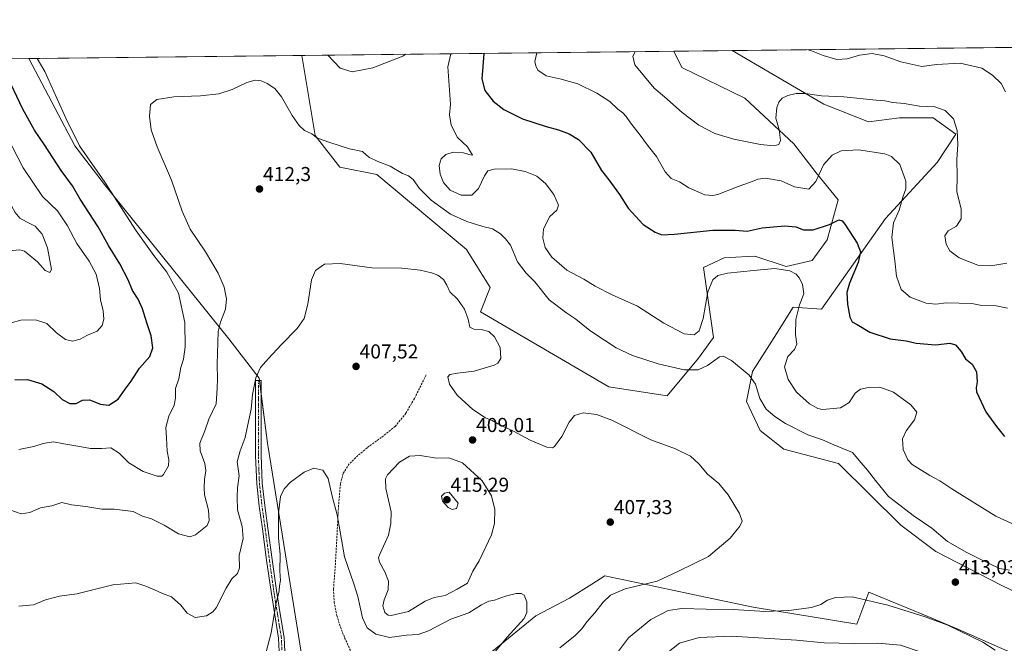
# Model space of a CAD drawing. Units: metres. Extents: x 577078 to 580534, y 4698786 to 4701137.
# Drawn here: x 578799 to 579288, y 4700828 to 4701137 of the extents above; entities that cross this region are included whole.
import ezdxf
from ezdxf.enums import TextEntityAlignment as Align

# ---------------------------------------------------------------- set-up
doc = ezdxf.new("R2010")
doc.units = ezdxf.units.M
doc.header["$MEASUREMENT"] = 0
doc.linetypes.add('TRAZO_Y_PUNTO', pattern=[1, 0.5, -0.25, 0, -0.25])
doc.linetypes.add('TRAZOSX2', pattern=[1.5, 1, -0.5])
for name, color, linetype, lineweight in [('Camino', 19, 'Continuous', 0), ('Camino Cxs', 19, 'Continuous', 0), ('Camino eje', 39, 'TRAZO_Y_PUNTO', 13), ('Carátula', 7, 'Continuous', 5), ('Comarca CxS', 133, 'Continuous', 0), ('Comunidad Autónoma CxS', 142, 'Continuous', 0), ('Corriente artificial lineal', 5, 'TRAZOSX2', 13), ('Cultivos herbáceos CxS', 92, 'Continuous', 0), ('Curva de nivel maestra', 36, 'Continuous', 30), ('Curva de nivel normal', 36, 'Continuous', 0), ('Espacio natural protegido CxS', 2, 'Continuous', 0), ('Matorral', 135, 'Continuous', 0), ('Matorral CxS', 135, 'Continuous', 0), ('Municipio CxS', 142, 'Continuous', 0), ('Provincia CxS', 1, 'Continuous', 0), ('Punto de cota en terreno', 7, 'Continuous', 0), ('Rótulo de punto de cota en terreno', 19, 'Continuous', 0)]:
    doc.layers.add(name, color=color, linetype=linetype, lineweight=lineweight)
doc.styles.add('Arial', font='txt', dxfattribs={"height": 0.2})

# ---------------------------------------------------------------- blocks, each defined once
blk = doc.blocks.new('*U150')
at = {"layer": 'Matorral CxS', "color": 135, "linetype": 'Continuous', "lineweight": 0}
for points in [[(578014, 4701109.24, 392.87), (578803.46, 4701118.17, 421.39), (578826.21, 4701074.83, 420.15), (578841.02, 4701055.63, 420.19), (578902.69, 4700978.87, 413.59), (578917.74, 4700959.47, 409.44), (578921.94, 4700927.09, 407.28), (578940.48, 4700811.98, 400.39)], [(579018.06, 4700811, 403.46), (579055.16, 4700841.37, 405.45), (579071.8, 4700850.1, 406.21), (579082.92, 4700857.1, 407.01), (579089.41, 4700861.18, 407.51), (579108.23, 4700857.2, 409.77), (579139.44, 4700850.59, 412.66), (579163.08, 4700845.59, 413.93), (579214.51, 4700837.15, 417.42), (579220.41, 4700853.18, 414.01), (579252.66, 4700839.78, 414.71), (579258.07, 4700837.53, 414.78), (579263.22, 4700835.39, 414.8), (579289.52, 4700823.79, 413.86)], [(579341.8, 4700829.69, 410.1), (579286.17, 4700856.55, 412.85), (579253.72, 4700873.35, 413.19), (579236.36, 4700886.41, 413.3), (579205.38, 4700917.04, 413.37), (579178.26, 4700924.18, 412.4), (579166.46, 4700933.46, 412.39), (579159.71, 4700947.8, 413.9), (579162.68, 4700962.7, 415.21), (579173.41, 4700979.64, 417.53), (579182.9, 4700994.61, 419.2), (579196.98, 4700993.73, 422.49), (579228.84, 4701038.74, 428.52), (579254.44, 4701066.47, 432.6), (579263.74, 4701080.59, 434.62), (579252.42, 4701088.71, 433.44), (579235.7, 4701088.71, 433.27), (579220.39, 4701086.71, 432.56), (579198.08, 4701095.42, 433.86), (579152.71, 4701122.12, 438.17), (579704.96, 4701128.37, 378.29)]]:
    blk.add_polyline3d(points, dxfattribs=at)
blk.add_polyline3d([(579199.8, 4701028.11, 423.16), (579192.34, 4701017.83, 421.16), (579179.38, 4701014.86, 420.22), (579163.9, 4701020.07, 421.33), (579163.88, 4701020.07, 421.33), (579160.26, 4701019.87, 421.3), (579148.73, 4701019.23, 421.62), (579138.4, 4701014.42, 421.68), (579143.31, 4700979.64, 416.94), (579135.95, 4700969.28, 415.97), (579120.43, 4700950.59, 412.24), (579091.4, 4700955.12, 411.25), (579027.6, 4700992.31, 410.42), (579032.49, 4701004.46, 411.46), (579020.76, 4701023.33, 412.28), (578976.14, 4701060.54, 413.44), (578957.86, 4701064.24, 413.05), (578945.54, 4701079.97, 414.92), (578938.99, 4701119.7, 417.49), (579123.73, 4701121.79, 436.11), (579127.65, 4701113.71, 437.14), (579158.85, 4701098.52, 437.14), (579183.3, 4701075.75, 433.24), (579194.35, 4701061.41, 430.19), (579205.22, 4701047.91, 426.57), (579199.8, 4701028.11, 423.16)], close=True, dxfattribs=at)
blk = doc.blocks.new('*U155')
at = {"layer": 'Espacio natural protegido CxS', "color": 2, "linetype": 'Continuous', "lineweight": 0}
blk.add_polyline3d([(578017.68, 4701109.28, 393.16), (579883.04, 4701130.39, 373.34)], dxfattribs=at)
blk = doc.blocks.new('*U156')
at = {"layer": 'Espacio natural protegido CxS', "color": 2, "linetype": 'Continuous', "lineweight": 0}
blk.add_polyline3d([(578017.6771, 4701109.2778, 393.1612), (579883.0393, 4701130.3876, 373.3441)], dxfattribs=at)
blk = doc.blocks.new('*U159')
at = {"layer": 'Curva de nivel normal', "color": 36, "linetype": 'Continuous', "lineweight": 0}
for points in [[(578628.29, 4701116.19, 430), (578628.49, 4701114.54, 430), (578628.11, 4701109.67, 430), (578627.14, 4701106.06, 430), (578622.86, 4701098.38, 430), (578618, 4701091.49, 430), (578614.62, 4701083.44, 430), (578614.37, 4701081.6, 430), (578615.35, 4701079.32, 430), (578618.9, 4701076.47, 430), (578622.02, 4701072.86, 430), (578625.85, 4701066.73, 430), (578633.13, 4701059.32, 430), (578638.64, 4701056.39, 430), (578645.76, 4701055.13, 430), (578650.23, 4701053.57, 430), (578654.99, 4701051.11, 430), (578661.12, 4701049.56, 430), (578664.05, 4701050.4, 430), (578666.38, 4701052.76, 430), (578674.59, 4701059.21, 430), (578680.57, 4701062.05, 430), (578684.83, 4701062.46, 430), (578690.08, 4701061.24, 430), (578693.22, 4701059.92, 430), (578695.6, 4701057.22, 430), (578700.05, 4701049.41, 430), (578702.26, 4701041.76, 430), (578701.83, 4701036.39, 430), (578702.08, 4701032.13, 430), (578704.39, 4701026.48, 430), (578708.91, 4701020.75, 430), (578714.92, 4701016.12, 430), (578724.64, 4701012.55, 430), (578734.45, 4701008.55, 430), (578738.8, 4701007.87, 430), (578744.53, 4701008.55, 430), (578750, 4701007.5, 430), (578752.06, 4701006.24, 430), (578754.87, 4701003.71, 430), (578759.75, 4700997.26, 430), (578763.86, 4700992.27, 430), (578768.15, 4700986.23, 430), (578776.48, 4700979.77, 430), (578780.37, 4700978.33, 430), (578784.71, 4700979.98, 430), (578791.04, 4700983.99, 430), (578794.71, 4700986.8, 430), (578799.37, 4700988.21, 430), (578806.68, 4700988.45, 430), (578812.29, 4700986.48, 430), (578817.16, 4700981.95, 430), (578821.69, 4700978.63, 430), (578825.11, 4700977.73, 430), (578828.88, 4700978.75, 430), (578832.55, 4700980.72, 430), (578837.37, 4700982.66, 430), (578839.82, 4700985.55, 430), (578840.59, 4700988.73, 430), (578840.24, 4700992.89, 430), (578838.98, 4700998.38, 430), (578838.58, 4701004.01, 430), (578836.89, 4701011.08, 430), (578833.44, 4701017.52, 430), (578827.24, 4701026.36, 430), (578822.58, 4701035, 430), (578817.58, 4701042.43, 430), (578810.12, 4701049.62, 430), (578800.68, 4701063.85, 430), (578775.97, 4701111.34, 430), (578771.98, 4701116.58, 430), (578770.61, 4701117.8, 430)], [(578498.04, 4701114.71, 430), (578504.72, 4701110.19, 430), (578509.33, 4701108.33, 430), (578517.37, 4701106.09, 430), (578521.95, 4701105.3, 430), (578527.07, 4701104.7, 430), (578536.4, 4701105.36, 430), (578544.23, 4701106.42, 430), (578548.58, 4701108.78, 430), (578552.46, 4701115.33, 430)], [(578498.04, 4701114.71, 430)]]:
    blk.add_polyline3d(points, dxfattribs=at)
blk = doc.blocks.new('*U160')
at = {"layer": 'Curva de nivel normal', "color": 36, "linetype": 'Continuous', "lineweight": 0}
for points in [[(578798.47, 4700923.93, 420), (578805.82, 4700925.41, 420), (578810.51, 4700926.87, 420), (578815.74, 4700927.72, 420), (578820.83, 4700926.83, 420), (578827.74, 4700925.66, 420), (578834.04, 4700924.4, 420), (578839.71, 4700924.44, 420), (578844.07, 4700924.73, 420), (578848.23, 4700922.22, 420), (578853.08, 4700917.32, 420), (578860.12, 4700913.1, 420), (578867.07, 4700910.72, 420), (578869.5, 4700910.76, 420), (578870.36, 4700911.52, 420), (578872.68, 4700915.9, 420), (578873, 4700918.9, 420), (578872.18, 4700923.18, 420), (578871.75, 4700929.82, 420), (578871.37, 4700934.88, 420), (578872.96, 4700940.56, 420), (578875.57, 4700945.96, 420), (578876.23, 4700949.49, 420), (578876.19, 4700954.29, 420), (578877.92, 4700959.01, 420), (578878.92, 4700964.7, 420), (578880.13, 4700968.86, 420), (578881.01, 4700974.95, 420), (578880.83, 4700987.07, 420), (578877.77, 4701001.56, 420), (578871.96, 4701012.12, 420), (578865.42, 4701020.28, 420), (578856.78, 4701032.63, 420), (578841.23, 4701056.74, 420), (578828.57, 4701074.86, 420), (578821.75, 4701088.47, 420), (578811.4, 4701111.74, 420), (578807.56, 4701118.22, 420)], [(578951.88, 4701119.85, 420), (578958.05, 4701113.4, 420), (578963.95, 4701111.48, 420), (578974.28, 4701113.58, 420), (578989.15, 4701119.35, 420), (578990.63, 4701120.29, 420)], [(579012.98, 4701120.54, 420), (579011.52, 4701114, 420), (579012.73, 4701095.41, 420), (579012.34, 4701090.14, 420), (579013.16, 4701085.07, 420), (579016.19, 4701078.96, 420), (579021.23, 4701074.36, 420), (579023.78, 4701070.09, 420), (579021.85, 4701070.43, 420), (579019.23, 4701071.39, 420), (579014.06, 4701071.72, 420), (579010.39, 4701070.46, 420), (579008.19, 4701068.32, 420), (579007.14, 4701065.1, 420), (579007.58, 4701060.69, 420), (579009.34, 4701056.57, 420), (579012.62, 4701052.82, 420), (579018.04, 4701050.24, 420), (579023.44, 4701050.36, 420), (579026.7, 4701053.52, 420), (579029.64, 4701059.81, 420), (579031.26, 4701062.41, 420), (579034.38, 4701063.23, 420), (579043.1, 4701063.36, 420), (579049.86, 4701062.12, 420), (579055.63, 4701059.69, 420), (579060.01, 4701056.04, 420), (579064.03, 4701050.54, 420), (579066.43, 4701045.28, 420), (579065.52, 4701042.81, 420), (579062.08, 4701039.68, 420), (579059, 4701033.53, 420), (579058.65, 4701028.86, 420), (579059.86, 4701024.3, 420), (579063.01, 4701019.43, 420), (579070.53, 4701013.09, 420), (579078.92, 4701008.53, 420), (579084.69, 4701005.03, 420), (579093.12, 4701000.79, 420), (579105.64, 4700995.18, 420), (579118.73, 4700986.63, 420), (579128.88, 4700981.48, 420), (579133.74, 4700980.86, 420), (579136.31, 4700982.91, 420), (579138.3, 4700989.03, 420), (579140.59, 4701002.26, 420), (579143.08, 4701008.23, 420), (579145.51, 4701010.37, 420), (579150.32, 4701011.53, 420), (579163.25, 4701012.93, 420), (579173.76, 4701013.92, 420), (579181.22, 4701012.76, 420), (579184.42, 4701011.1, 420), (579186.03, 4701009.11, 420), (579187.56, 4701005.91, 420), (579188.17, 4701001.35, 420), (579186.11, 4700995.84, 420), (579184.16, 4700988.51, 420), (579184.03, 4700981.1, 420), (579184.79, 4700976.27, 420), (579183.52, 4700973.63, 420), (579180.23, 4700970.23, 420), (579178.68, 4700965.06, 420), (579180.46, 4700958.67, 420), (579184.55, 4700952.41, 420), (579191.02, 4700946.58, 420), (579195.09, 4700944.26, 420), (579197.55, 4700943.8, 420), (579206.5, 4700944.72, 420), (579210.67, 4700947.29, 420), (579213.75, 4700951.98, 420), (579216.33, 4700954, 420), (579220.33, 4700954.83, 420), (579226, 4700954.86, 420), (579232.78, 4700952.39, 420), (579241.26, 4700946.18, 420), (579244.3, 4700942.44, 420), (579243.18, 4700938.62, 420), (579239.06, 4700933.18, 420), (579237.22, 4700929.27, 420), (579237.55, 4700923.91, 420), (579239.92, 4700918.83, 420), (579242, 4700916.54, 420), (579250.84, 4700911.07, 420), (579255.78, 4700908.44, 420), (579261.68, 4700904.35, 420), (579273.04, 4700897.37, 420), (579283.54, 4700890.86, 420), (579295.51, 4700885.42, 420)]]:
    blk.add_polyline3d(points, dxfattribs=at)
blk = doc.blocks.new('*U162')
at = {"layer": 'Curva de nivel normal', "color": 36, "linetype": 'Continuous', "lineweight": 0}
blk.add_polyline3d([(578920.3, 4700819.65, 405), (578923.8, 4700832.85, 405), (578926.09, 4700846.9, 405), (578927.75, 4700853.82, 405), (578927.83, 4700856.24, 405), (578928.29, 4700858.82, 405), (578928.03, 4700863.57, 405), (578928.18, 4700871.9, 405), (578927.46, 4700879.9, 405), (578927.31, 4700892.29, 405), (578928.38, 4700900.63, 405), (578930.21, 4700904.4, 405), (578933.27, 4700907.8, 405), (578940.07, 4700912.76, 405), (578944.86, 4700914.61, 405), (578949.43, 4700913.72, 405), (578952.09, 4700909.61, 405), (578954.04, 4700900.73, 405), (578956.49, 4700891.44, 405), (578958.02, 4700883.04, 405), (578960.14, 4700870.68, 405), (578964.7, 4700857.3, 405), (578966.84, 4700850.9, 405), (578969.1, 4700840.4, 405), (578971.43, 4700835.46, 405), (578975.7, 4700832.16, 405), (578982.49, 4700830.65, 405), (578990.92, 4700831.71, 405), (578996.78, 4700832.04, 405), (579001.9, 4700833.93, 405), (579013.02, 4700839.61, 405), (579021.83, 4700842.89, 405), (579028.25, 4700846.8, 405), (579031.83, 4700848.57, 405), (579034.69, 4700849.07, 405), (579040.02, 4700851.06, 405), (579045.35, 4700852.36, 405), (579047.9, 4700852.46, 405), (579049.36, 4700851.58, 405), (579050.68, 4700848.23, 405), (579050.61, 4700843.05, 405), (579049.4, 4700839.96, 405), (579040.85, 4700830.74, 405), (579034.43, 4700822.96, 405)], dxfattribs=at)
blk = doc.blocks.new('*U163')
at = {"layer": 'Curva de nivel normal', "color": 36, "linetype": 'Continuous', "lineweight": 0}
blk.add_polyline3d([(578794.06, 4700893.93, 415), (578799.55, 4700892.08, 415), (578803.83, 4700892.7, 415), (578809.13, 4700894.99, 415), (578814.8, 4700896.01, 415), (578819.86, 4700897.65, 415), (578824.62, 4700896.41, 415), (578831.67, 4700895.64, 415), (578839.62, 4700894.31, 415), (578845.71, 4700894.29, 415), (578855.15, 4700893.19, 415), (578859.78, 4700890.86, 415), (578864.39, 4700889.46, 415), (578870.57, 4700886.43, 415), (578877.75, 4700882.02, 415), (578883.36, 4700880.66, 415), (578886.2, 4700881.55, 415), (578892.03, 4700886.25, 415), (578892.93, 4700888.63, 415), (578892.62, 4700893.81, 415), (578890.67, 4700901.4, 415), (578890.55, 4700904.95, 415), (578890.58, 4700909, 415), (578891.36, 4700913.56, 415), (578890.88, 4700917.09, 415), (578888.42, 4700923.29, 415), (578888.3, 4700927.17, 415), (578890.72, 4700933.25, 415), (578892.84, 4700939.08, 415), (578896.44, 4700946.68, 415), (578896.98, 4700954.39, 415), (578897.15, 4700959.13, 415), (578896.95, 4700966.35, 415), (578897.31, 4700977.01, 415), (578897.36, 4700982.56, 415), (578898.5, 4700987.17, 415), (578901.1, 4700993.67, 415), (578901.56, 4700998.84, 415), (578900.32, 4701004.58, 415), (578897.41, 4701011.53, 415), (578891.11, 4701022.22, 415), (578883.6, 4701033.44, 415), (578879.5, 4701042.27, 415), (578874.25, 4701057.77, 415), (578867.13, 4701074.32, 415), (578864.22, 4701082.73, 415), (578863.4, 4701089.57, 415), (578863.9, 4701095.32, 415), (578866.95, 4701097.87, 415), (578875.36, 4701099.08, 415), (578888.7, 4701099.7, 415), (578897.7, 4701100.68, 415), (578904.43, 4701102.78, 415), (578911.62, 4701106.26, 415), (578915.86, 4701107.35, 415), (578918.69, 4701107.03, 415), (578921.8, 4701105.76, 415), (578925.63, 4701103.23, 415), (578928.88, 4701099.05, 415), (578934.14, 4701089.9, 415), (578937.66, 4701084.86, 415), (578940.37, 4701082.48, 415), (578943.85, 4701080.68, 415), (578946.71, 4701078.63, 415), (578952.92, 4701076.49, 415), (578962.64, 4701073.25, 415), (578969.12, 4701071.95, 415), (578971.15, 4701070.11, 415), (578972.62, 4701068.98, 415), (578976.73, 4701067.05, 415), (578982.82, 4701064.68, 415), (578989, 4701061.1, 415), (578991.99, 4701059.84, 415), (578994.2, 4701058.11, 415), (578997.41, 4701053.6, 415), (579003.11, 4701047.82, 415), (579012.77, 4701040.93, 415), (579020.96, 4701037.15, 415), (579028.89, 4701034.76, 415), (579033.58, 4701033.54, 415), (579037.56, 4701031.14, 415), (579040.02, 4701028.65, 415), (579042.6, 4701025.47, 415), (579046.02, 4701017.23, 415), (579050.29, 4701011.5, 415), (579054.66, 4701007.2, 415), (579061.83, 4700998.37, 415), (579070.54, 4700991.64, 415), (579075, 4700988.76, 415), (579081.93, 4700983.03, 415), (579089.21, 4700978.32, 415), (579095.08, 4700974.52, 415), (579103.18, 4700970.61, 415), (579115.97, 4700966.52, 415), (579128.84, 4700963.5, 415), (579135.72, 4700963.46, 415), (579140.46, 4700965.75, 415), (579146.33, 4700969.95, 415), (579148.1, 4700970.28, 415), (579152.32, 4700968.2, 415), (579161.1, 4700960.84, 415), (579164.19, 4700956.47, 415), (579166.36, 4700949.3, 415), (579169.57, 4700944.01, 415), (579173.75, 4700940.31, 415), (579179.04, 4700936.85, 415), (579190.19, 4700931.17, 415), (579197.54, 4700928.76, 415), (579203.16, 4700926.23, 415), (579212.4, 4700922.53, 415), (579216.75, 4700917.29, 415), (579219.9, 4700913.78, 415), (579223.76, 4700908.54, 415), (579228.18, 4700903.23, 415), (579230.24, 4700900.66, 415), (579233.77, 4700898.01, 415), (579242.53, 4700891.1, 415), (579251.83, 4700884.85, 415), (579259.63, 4700878.2, 415), (579269.19, 4700872.78, 415), (579275.44, 4700869.74, 415), (579285.4, 4700864.83, 415), (579290.35, 4700863.96, 415)], dxfattribs=at)
blk = doc.blocks.new('*U172')
at = {"layer": 'Curva de nivel normal', "color": 36, "linetype": 'Continuous', "lineweight": 0}
for points in [[(578660.8, 4701116.56, 435), (578659.78, 4701112.69, 435), (578657.65, 4701110.01, 435), (578656.42, 4701107.84, 435), (578655.3, 4701101.81, 435), (578653.74, 4701096.38, 435), (578650.95, 4701093.79, 435), (578647.48, 4701092.73, 435), (578642.46, 4701090.64, 435), (578639.73, 4701088.22, 435), (578638.48, 4701084.71, 435), (578639.24, 4701081.52, 435), (578641.47, 4701078.45, 435), (578644.56, 4701075.17, 435), (578648.62, 4701072.77, 435), (578654.56, 4701072.02, 435), (578658.29, 4701072.68, 435), (578663.14, 4701074.48, 435), (578670.7, 4701076.04, 435), (578673.72, 4701078.62, 435), (578674.88, 4701082.11, 435), (578676.32, 4701084.06, 435), (578679.58, 4701085.14, 435), (578685.86, 4701085.22, 435), (578693.13, 4701083.76, 435), (578703.88, 4701078.72, 435), (578712.87, 4701072.04, 435), (578718.7, 4701064.22, 435), (578722.99, 4701054.32, 435), (578724.33, 4701050.22, 435), (578726.79, 4701046.88, 435), (578727.92, 4701044.42, 435), (578728.73, 4701041.39, 435), (578732.78, 4701037.22, 435), (578739.42, 4701034.83, 435), (578744.48, 4701033.13, 435), (578749.74, 4701032.38, 435), (578755.31, 4701029.52, 435), (578764.27, 4701026.28, 435), (578769.2, 4701023.39, 435), (578773.1, 4701019.95, 435), (578776.82, 4701018.01, 435), (578781.64, 4701018.82, 435), (578793.47, 4701022.66, 435), (578799.01, 4701023.16, 435), (578801.21, 4701022.4, 435), (578807.72, 4701017.24, 435), (578811.59, 4701012.95, 435), (578813.84, 4701011.89, 435), (578814.68, 4701013.4, 435), (578812.67, 4701024.12, 435), (578810, 4701030.95, 435), (578806.49, 4701034.92, 435), (578802.23, 4701036.98, 435), (578798.87, 4701038.92, 435), (578796.59, 4701041.63, 435), (578792.96, 4701048.32, 435), (578790.03, 4701055.8, 435), (578785.21, 4701066.06, 435), (578780.35, 4701078.53, 435), (578774.62, 4701088.46, 435), (578769.46, 4701095.27, 435), (578766.04, 4701100.41, 435), (578762.42, 4701105.01, 435), (578757.98, 4701111.14, 435), (578753.46, 4701117.6, 435)], [(578660.8, 4701116.56, 435)]]:
    blk.add_polyline3d(points, dxfattribs=at)
blk = doc.blocks.new('*U176')
at = {"layer": 'Curva de nivel normal', "color": 36, "linetype": 'Continuous', "lineweight": 0}
blk.add_polyline3d([(578798.49, 4700846.15, 410), (578805.65, 4700846.86, 410), (578811.64, 4700849.33, 410), (578815.43, 4700850.32, 410), (578818.71, 4700851.14, 410), (578827.19, 4700852.2, 410), (578845.2, 4700856.74, 410), (578856.56, 4700857.75, 410), (578861.46, 4700856, 410), (578865.74, 4700854.28, 410), (578869.79, 4700852.48, 410), (578874.18, 4700850.8, 410), (578878.83, 4700846.71, 410), (578882.06, 4700842.73, 410), (578885.92, 4700840.57, 410), (578891.59, 4700841.37, 410), (578894.78, 4700843.28, 410), (578896.36, 4700845.34, 410), (578901.36, 4700855.17, 410), (578904.27, 4700859.77, 410), (578907.05, 4700862.44, 410), (578908.01, 4700865.24, 410), (578907.92, 4700871.29, 410), (578909.76, 4700879.77, 410), (578909.42, 4700885.64, 410), (578906.94, 4700893.99, 410), (578906.81, 4700900.26, 410), (578907, 4700904.9, 410), (578907.81, 4700910.9, 410), (578906.83, 4700917.9, 410), (578908.4, 4700923.24, 410), (578910.75, 4700929.9, 410), (578911.97, 4700935.61, 410), (578913.83, 4700944.07, 410), (578914.55, 4700951.25, 410), (578916.06, 4700959.53, 410), (578918.36, 4700964.76, 410), (578922.36, 4700969.13, 410), (578928.7, 4700976.02, 410), (578936.72, 4700984.02, 410), (578940.1, 4700989.02, 410), (578941.93, 4700996.17, 410), (578943.71, 4701008.21, 410), (578945.76, 4701012.91, 410), (578950.22, 4701016.04, 410), (578958.03, 4701016.33, 410), (578973.69, 4701014.15, 410), (578988.69, 4701014.02, 410), (578997.69, 4701013.07, 410), (579003.39, 4701011.64, 410), (579006.42, 4701010.53, 410), (579009.24, 4701008.44, 410), (579010.93, 4701005.56, 410), (579012.39, 4701002.26, 410), (579016.21, 4700998.58, 410), (579019.72, 4700993.63, 410), (579021.59, 4700988.65, 410), (579022.33, 4700984.74, 410), (579024.35, 4700983.65, 410), (579028.04, 4700983.62, 410), (579031.84, 4700982.53, 410), (579034.65, 4700979.91, 410), (579037.45, 4700974.56, 410), (579037.79, 4700969.15, 410), (579036.24, 4700966.88, 410), (579034.38, 4700965.87, 410), (579024.57, 4700962.79, 410), (579016.22, 4700961.82, 410), (579012.42, 4700961.24, 410), (579011.39, 4700960.01, 410), (579012.22, 4700956.4, 410), (579016.07, 4700950.99, 410), (579023.92, 4700943.8, 410), (579030.15, 4700939.69, 410), (579033.46, 4700938.33, 410), (579036.25, 4700936.79, 410), (579044.13, 4700933.01, 410), (579052.39, 4700928.59, 410), (579060.69, 4700925.15, 410), (579063.46, 4700924.81, 410), (579064.42, 4700925.42, 410), (579068.03, 4700930.39, 410), (579071.68, 4700937.61, 410), (579074.34, 4700940.83, 410), (579078.68, 4700942.17, 410), (579085.34, 4700941.37, 410), (579092.84, 4700938.58, 410), (579112.27, 4700928.83, 410), (579124.42, 4700924.24, 410), (579131.93, 4700920.6, 410), (579136.09, 4700916.79, 410), (579140.42, 4700911.78, 410), (579145.98, 4700907.05, 410), (579150.71, 4700901.39, 410), (579156.19, 4700892.21, 410), (579157.55, 4700888.37, 410), (579156.5, 4700885.85, 410), (579151.7, 4700879.85, 410), (579140.8, 4700870.75, 410), (579126.01, 4700863.46, 410), (579115.47, 4700858.64, 410), (579099.52, 4700854.74, 410), (579092.25, 4700851.58, 410), (579088.54, 4700848.07, 410), (579084.45, 4700842.86, 410), (579080.42, 4700838.39, 410), (579078.01, 4700834.86, 410), (579074.68, 4700831.58, 410), (579067.06, 4700825.38, 410)], dxfattribs=at)
blk = doc.blocks.new('*U177')
at = {"layer": 'Curva de nivel maestra', "color": 36, "linetype": 'Continuous', "lineweight": 30}
for points in [[(579029.34, 4701120.73, 425), (579028.85, 4701114.2, 425), (579028.35, 4701108, 425), (579029.89, 4701102.26, 425), (579034, 4701096.9, 425), (579039.26, 4701092.8, 425), (579048.52, 4701088.24, 425), (579060.29, 4701084.34, 425), (579066.37, 4701082.79, 425), (579071.74, 4701080.74, 425), (579076.3, 4701077.91, 425), (579082.41, 4701071.62, 425), (579087.83, 4701062.62, 425), (579091.39, 4701057.93, 425), (579096.73, 4701050.6, 425), (579101.04, 4701043.75, 425), (579108.46, 4701035.71, 425), (579114.46, 4701031.86, 425), (579117.75, 4701030.63, 425), (579123.92, 4701030.96, 425), (579143.09, 4701032.91, 425), (579154.06, 4701032.95, 425), (579160.1, 4701032.34, 425), (579167.46, 4701034.02, 425), (579178.83, 4701035.06, 425), (579184.16, 4701034.58, 425), (579188.13, 4701033.07, 425), (579192.92, 4701033.04, 425), (579200.97, 4701035.79, 425), (579205.58, 4701038.11, 425), (579207.31, 4701037.57, 425), (579208.64, 4701035.86, 425), (579214.67, 4701026.38, 425), (579216.42, 4701022.2, 425), (579215.24, 4701016.89, 425), (579210.87, 4701006.56, 425), (579209.57, 4701001.89, 425), (579209.85, 4700996.23, 425), (579211.06, 4700989.67, 425), (579212.2, 4700987.38, 425), (579214.67, 4700986.06, 425), (579220.97, 4700982.24, 425), (579231.15, 4700978.96, 425), (579239.06, 4700977.96, 425), (579243.93, 4700976.86, 425), (579253.59, 4700975.97, 425), (579260.69, 4700976.84, 425), (579263.6, 4700976.01, 425), (579266.28, 4700972.59, 425), (579268.56, 4700969.03, 425), (579271.79, 4700966.36, 425), (579273.9, 4700962.47, 425), (579274.34, 4700957.64, 425), (579273.82, 4700954.66, 425), (579274.02, 4700952.56, 425), (579278.6, 4700942.64, 425), (579283.86, 4700935.44, 425), (579287.92, 4700930.5, 425)], [(578796.48, 4700958.5, 425), (578802.81, 4700958.78, 425), (578809.85, 4700956.63, 425), (578815.82, 4700952.73, 425), (578819.99, 4700948.84, 425), (578823.71, 4700946.74, 425), (578826.95, 4700946.89, 425), (578829.98, 4700948.48, 425), (578833.47, 4700948.68, 425), (578839, 4700946.52, 425), (578843.14, 4700945.99, 425), (578847.72, 4700949.02, 425), (578851.24, 4700954, 425), (578854.22, 4700957.97, 425), (578858.28, 4700964.33, 425), (578863.46, 4700970.11, 425), (578865.05, 4700974.44, 425), (578864.2, 4700980.45, 425), (578861.97, 4700986.89, 425), (578859.89, 4700993.89, 425), (578857.66, 4700998.56, 425), (578854.96, 4701002.89, 425), (578852.77, 4701008.23, 425), (578848.62, 4701016.15, 425), (578842.9, 4701025.26, 425), (578837.78, 4701034.48, 425), (578828.93, 4701048.22, 425), (578825.14, 4701054.91, 425), (578819.44, 4701062.46, 425), (578811.2, 4701075.32, 425), (578806.27, 4701082.6, 425), (578800.5, 4701093.01, 425), (578791.66, 4701111.52, 425)]]:
    blk.add_polyline3d(points, dxfattribs=at)
blk = doc.blocks.new('5PATER')
at = {"layer": 'Carátula', "linetype": 'Continuous', "lineweight": 5}
h = blk.add_hatch(color=250, dxfattribs=at)
edge = h.paths.add_edge_path()
edge.add_ellipse((0, 0.01), major_axis=(-1.33, -1.34), ratio=0.999422, start_angle=0, end_angle=360)

msp = doc.modelspace()

# ---------------------------------------------------------------- linework, layer by layer
at = {"layer": 'Camino', "color": 19, "linetype": 'Continuous', "lineweight": 0}
msp.add_polyline3d([(578927.75, 4700823.63, 403.68), (578927.43, 4700830.25, 403.93), (578925.55, 4700841.86, 404.79), (578923.66, 4700853.48, 405.64), (578921.5, 4700869.03, 406), (578919.37, 4700884.58, 406.63), (578917.82, 4700895.78, 407.13), (578916.55, 4700906.98, 407.27), (578916.01, 4700920.88, 408.01), (578916.04, 4700934.82, 408.73), (578916.04, 4700958.18, 409.62), (578918.79, 4700958.18, 409.23), (578918.79, 4700934.82, 408.21), (578918.75, 4700920.93, 407.55), (578919.29, 4700907.19, 406.92), (578920.54, 4700896.12, 406.53), (578922.09, 4700884.96, 406.04), (578924.22, 4700869.4, 405.65), (578926.37, 4700853.89, 405.12), (578928.26, 4700842.3, 404.26), (578930.17, 4700830.54, 403.46), (578930.5, 4700823.65, 403.17)], dxfattribs=at)
at = {"layer": 'Camino Cxs', "color": 19, "linetype": 'Continuous', "lineweight": 0}
msp.add_polyline3d([(578927.75, 4700823.63, 403.68), (578927.43, 4700830.25, 403.93), (578925.55, 4700841.86, 404.79), (578923.66, 4700853.48, 405.64), (578921.5, 4700869.03, 406), (578919.37, 4700884.58, 406.63), (578917.82, 4700895.78, 407.13), (578916.55, 4700906.98, 407.27), (578916.01, 4700920.88, 408.01), (578916.04, 4700934.82, 408.73), (578916.04, 4700958.18, 409.62), (578918.79, 4700958.18, 409.23), (578918.79, 4700934.82, 408.21), (578918.75, 4700920.93, 407.55), (578919.29, 4700907.19, 406.92), (578920.54, 4700896.12, 406.53), (578922.09, 4700884.96, 406.04), (578924.22, 4700869.4, 405.65), (578926.37, 4700853.89, 405.12), (578928.26, 4700842.3, 404.26), (578930.17, 4700830.54, 403.46), (578930.5, 4700823.65, 403.17)], dxfattribs=at)
at = {"layer": 'Camino eje', "color": 39, "linetype": 'TRAZO_Y_PUNTO', "lineweight": 13}
msp.add_polyline3d([(578917.42, 4700958.18, 409.4), (578917.42, 4700934.82, 408.45), (578917.4, 4700927.88, 408.1), (578917.38, 4700920.91, 407.77), (578917.65, 4700914.04, 407.29), (578917.92, 4700907.09, 407.09), (578918.56, 4700901.49, 407.07), (578919.18, 4700895.95, 406.83), (578919.96, 4700890.35, 406.54), (578920.73, 4700884.77, 406.32), (578922.86, 4700869.22, 405.83), (578923.94, 4700861.46, 405.77), (578925.02, 4700853.69, 405.38), (578925.96, 4700847.88, 404.96), (578926.91, 4700842.08, 404.48), (578927.85, 4700836.28, 404.01), (578928.8, 4700830.4, 403.7), (578929.13, 4700823.64, 403.43)], dxfattribs=at)
at = {"layer": 'Comarca CxS', "color": 133, "linetype": 'Continuous', "lineweight": 0}
msp.add_polyline3d([(578142.27, 4698797.24, 358.21), (577106.72, 4698785.53, 375.43), (577095.03, 4699845.22, 347.31), (577081.2, 4701098.68, 371.2), (580507.11, 4701137.45, 360.3), (580533.78, 4698824.27, 340.35), (578142.27, 4698797.24, 358.21)], close=True, dxfattribs=at)
msp.add_polyline3d([(578142.27, 4698797.24, 358.21), (577106.72, 4698785.53, 375.43), (577095.03, 4699845.22, 347.31), (577081.2, 4701098.68, 371.2), (580507.11, 4701137.45, 360.3), (580533.78, 4698824.27, 340.35), (578142.27, 4698797.24, 358.21)], close=True, dxfattribs=at)
at = {"layer": 'Comunidad Autónoma CxS', "color": 142, "linetype": 'Continuous', "lineweight": 0}
msp.add_polyline3d([(580533.78, 4698824.27, 340.35), (577106.72, 4698785.53, 375.43), (577081.2, 4701098.68, 371.2), (580507.11, 4701137.45, 360.3), (580533.78, 4698824.27, 340.35)], close=True, dxfattribs=at)
msp.add_polyline3d([(580533.78, 4698824.27, 340.35), (577106.72, 4698785.53, 375.43), (577081.2, 4701098.68, 371.2), (580507.11, 4701137.45, 360.3), (580533.78, 4698824.27, 340.35)], close=True, dxfattribs=at)
at = {"layer": 'Corriente artificial lineal', "color": 5, "linetype": 'TRAZOSX2', "lineweight": 13}
msp.add_polyline3d([(579000.72, 4700961, 408.28), (578994.89, 4700949.35, 407.74), (578990.68, 4700942.01, 407.37), (578985.29, 4700935.46, 407.03), (578978.42, 4700929.97, 406.37), (578971.34, 4700924.78, 405.9), (578966.81, 4700920.99, 405.77), (578962.51, 4700916.78, 405.7), (578959.47, 4700912.05, 405.53), (578958.09, 4700906.73, 405.39), (578957.21, 4700896.11, 405.16), (578955.59, 4700866.22, 403.32), (578954.7, 4700854.82, 402.2), (578954.99, 4700848.13, 401.73), (578956.36, 4700841.45, 401.26), (578958.09, 4700835.87, 400.94), (578960.2, 4700830.5, 400.66), (578968.7, 4700811.72, 399.94)], dxfattribs=at)
at = {"layer": 'Cultivos herbáceos CxS', "color": 92, "linetype": 'Continuous', "lineweight": 0}
for points in [[(578940.48, 4700811.98, 400.39), (578921.94, 4700927.09, 407.28), (578917.74, 4700959.47, 409.44), (578902.69, 4700978.87, 413.59), (578841.02, 4701055.63, 420.19), (578826.21, 4701074.83, 420.15), (578803.46, 4701118.17, 421.39), (578803.46, 4701118.17, 421.39), (578938.99, 4701119.7, 417.49), (578945.54, 4701079.97, 414.92), (578957.86, 4701064.24, 413.05), (578976.14, 4701060.54, 413.44), (579020.76, 4701023.33, 412.28), (579032.49, 4701004.46, 411.46), (579027.6, 4700992.31, 410.42), (579091.4, 4700955.12, 411.25), (579120.43, 4700950.59, 412.24), (579135.95, 4700969.28, 415.97), (579143.31, 4700979.64, 416.94), (579138.4, 4701014.42, 421.68), (579148.73, 4701019.23, 421.62), (579160.26, 4701019.87, 421.3), (579163.88, 4701020.07, 421.33), (579163.9, 4701020.07, 421.33), (579179.38, 4701014.86, 420.22), (579192.34, 4701017.83, 421.16), (579199.79, 4701028.11, 423.16), (579205.22, 4701047.91, 426.57), (579194.35, 4701061.41, 430.19), (579183.3, 4701075.75, 433.24), (579158.85, 4701098.52, 437.14), (579127.65, 4701113.71, 437.14), (579123.73, 4701121.79, 436.11), (579152.71, 4701122.12, 438.17), (579198.08, 4701095.42, 433.86), (579220.39, 4701086.71, 432.56), (579235.7, 4701088.71, 433.27), (579252.42, 4701088.71, 433.44), (579263.74, 4701080.59, 434.62), (579254.44, 4701066.47, 432.6), (579228.84, 4701038.74, 428.52), (579196.98, 4700993.73, 422.49), (579182.9, 4700994.61, 419.2), (579173.41, 4700979.64, 417.53), (579162.68, 4700962.7, 415.21), (579159.71, 4700947.8, 413.9), (579166.46, 4700933.46, 412.39), (579178.26, 4700924.18, 412.4), (579205.38, 4700917.04, 413.37), (579236.36, 4700886.41, 413.3), (579253.72, 4700873.35, 413.19), (579286.17, 4700856.55, 412.85), (579341.8, 4700829.69, 410.1)], [(579123.73, 4701121.8, 436.11), (579127.65, 4701113.71, 437.14), (579158.85, 4701098.52, 437.14), (579183.3, 4701075.75, 433.24), (579194.35, 4701061.41, 430.19), (579205.22, 4701047.91, 426.57), (579199.79, 4701028.11, 423.16), (579192.34, 4701017.83, 421.16), (579179.38, 4701014.86, 420.22), (579163.9, 4701020.07, 421.33), (579163.88, 4701020.07, 421.33), (579160.26, 4701019.87, 421.3), (579148.73, 4701019.23, 421.62), (579138.4, 4701014.42, 421.68), (579143.31, 4700979.64, 416.94), (579135.95, 4700969.28, 415.97), (579120.43, 4700950.59, 412.24), (579091.4, 4700955.12, 411.25), (579027.6, 4700992.31, 410.42), (579032.49, 4701004.46, 411.46), (579020.76, 4701023.33, 412.28), (578976.14, 4701060.54, 413.44), (578957.85, 4701064.24, 413.05), (578945.54, 4701079.97, 414.92), (578938.99, 4701119.7, 417.49)], [(579123.73, 4701121.8, 436.11), (579152.71, 4701122.12, 438.17)], [(579341.8, 4700829.69, 410.1), (579286.17, 4700856.55, 412.85), (579253.72, 4700873.35, 413.19), (579236.36, 4700886.41, 413.3), (579205.38, 4700917.04, 413.37), (579178.26, 4700924.18, 412.4), (579166.46, 4700933.46, 412.39), (579159.71, 4700947.8, 413.9), (579162.68, 4700962.7, 415.21), (579173.41, 4700979.64, 417.53), (579182.9, 4700994.61, 419.21), (579196.98, 4700993.73, 422.49), (579228.84, 4701038.74, 428.52), (579254.44, 4701066.47, 432.6), (579263.74, 4701080.59, 434.62), (579252.42, 4701088.71, 433.44), (579235.7, 4701088.71, 433.27), (579220.39, 4701086.71, 432.56), (579198.08, 4701095.42, 433.86), (579152.71, 4701122.12, 438.17)], [(578803.46, 4701118.17, 421.39), (578938.99, 4701119.7, 417.49)], [(578803.46, 4701118.17, 421.39), (578826.21, 4701074.83, 420.15), (578841.02, 4701055.63, 420.19), (578902.69, 4700978.87, 413.59), (578917.74, 4700959.47, 409.44), (578917.9, 4700958.18, 409.34), (578918.79, 4700951.36, 408.95), (578921.94, 4700927.09, 407.28), (578940.48, 4700811.98, 400.39)], [(579289.52, 4700823.79, 413.86), (579263.22, 4700835.39, 414.8), (579258.07, 4700837.53, 414.78), (579252.66, 4700839.78, 414.71), (579220.41, 4700853.18, 414.01), (579214.51, 4700837.15, 417.42), (579163.08, 4700845.59, 413.93), (579139.44, 4700850.59, 412.66), (579108.23, 4700857.2, 409.77), (579089.41, 4700861.18, 407.51), (579082.92, 4700857.1, 407.01), (579071.8, 4700850.1, 406.21), (579055.16, 4700841.37, 405.45), (579018.06, 4700811, 403.46)], [(579018.06, 4700811, 403.46), (579055.16, 4700841.37, 405.45), (579071.8, 4700850.1, 406.21), (579082.92, 4700857.1, 407.01), (579089.41, 4700861.18, 407.51), (579108.23, 4700857.2, 409.77), (579139.44, 4700850.59, 412.66), (579163.08, 4700845.59, 413.93), (579214.51, 4700837.15, 417.42), (579220.41, 4700853.18, 414.01), (579252.66, 4700839.78, 414.71), (579258.07, 4700837.53, 414.78), (579263.22, 4700835.39, 414.8), (579289.52, 4700823.79, 413.87)]]:
    msp.add_polyline3d(points, dxfattribs=at)
at = {"layer": 'Curva de nivel normal', "color": 36, "linetype": 'Continuous', "lineweight": 0}
for points in [[(579190.37, 4701122.55, 440), (579192.01, 4701121.99, 440), (579197.8, 4701119.61, 440), (579204.61, 4701117.69, 440), (579209.65, 4701117.94, 440), (579215.86, 4701119.87, 440), (579222.07, 4701120.71, 440), (579228.1, 4701119.48, 440), (579236.4, 4701116.54, 440), (579246.73, 4701114.12, 440), (579254.02, 4701115.24, 440), (579265.89, 4701115.89, 440), (579276.62, 4701113.36, 440), (579281.89, 4701109.91, 440), (579286.25, 4701105.7, 440), (579288.39, 4701101.69, 440)], [(579055.67, 4701121.02, 430), (579055.64, 4701120.98, 430), (579054.69, 4701116.71, 430), (579055.16, 4701114.5, 430), (579056.22, 4701112.44, 430), (579060.22, 4701109.5, 430), (579067.65, 4701107.88, 430), (579075.97, 4701105.51, 430), (579085.42, 4701100.96, 430), (579091.89, 4701096.76, 430), (579095.8, 4701093.01, 430), (579098.4, 4701091.12, 430), (579100.04, 4701089.35, 430), (579102.14, 4701086.14, 430), (579106.47, 4701080.75, 430), (579111.08, 4701074.48, 430), (579115.07, 4701069.43, 430), (579119.39, 4701061.87, 430), (579122.38, 4701058.6, 430), (579126.47, 4701056.95, 430), (579131.13, 4701053.96, 430), (579139.01, 4701050.48, 430), (579143.08, 4701050.06, 430), (579145.48, 4701050.7, 430), (579155.56, 4701054.64, 430), (579161.76, 4701056.69, 430), (579165.44, 4701058.3, 430), (579169.16, 4701058.76, 430), (579176.89, 4701057.42, 430), (579183.55, 4701054.43, 430), (579190.7, 4701053.25, 430), (579194.12, 4701057, 430), (579197.93, 4701065.41, 430), (579202.33, 4701070.22, 430), (579206.76, 4701072.35, 430), (579215.33, 4701072.88, 430), (579228.43, 4701070.85, 430), (579231.7, 4701069.55, 430), (579235.92, 4701065.56, 430), (579238.8, 4701057.26, 430), (579238.83, 4701053.38, 430), (579237.35, 4701049.24, 430), (579235.58, 4701042.76, 430), (579232.7, 4701036.55, 430), (579231.88, 4701029.2, 430), (579233.38, 4701017.72, 430), (579234.18, 4701010, 430), (579236.56, 4701003.37, 430), (579241.07, 4700999.58, 430), (579248.9, 4700996.64, 430), (579253.68, 4700996.15, 430), (579258.88, 4700996.77, 430), (579271.66, 4700996.52, 430), (579276.66, 4700995.46, 430), (579283.66, 4700995.36, 430), (579289.36, 4700994.24, 430)], [(579104.55, 4701121.58, 435), (579104.5, 4701121.54, 435), (579103.37, 4701119.37, 435), (579104.34, 4701115.05, 435), (579113.87, 4701103.36, 435), (579119.09, 4701099.08, 435), (579127.84, 4701091.36, 435), (579136.06, 4701085.06, 435), (579144.04, 4701080.91, 435), (579153.42, 4701078.15, 435), (579166.64, 4701075.48, 435), (579173.5, 4701074.86, 435), (579175.84, 4701075.45, 435), (579176.61, 4701077.38, 435), (579175.89, 4701082.66, 435), (579174.37, 4701088.58, 435), (579174.81, 4701093.88, 435), (579175.74, 4701096.55, 435), (579177.45, 4701098.45, 435), (579180.22, 4701099.86, 435), (579184.33, 4701100.72, 435), (579189.27, 4701100.74, 435), (579192.28, 4701100.21, 435), (579197.02, 4701099.57, 435), (579208, 4701099.1, 435), (579224.12, 4701097.4, 435), (579228.5, 4701097.09, 435), (579232.39, 4701096.31, 435), (579237.99, 4701095.8, 435), (579245.64, 4701094.51, 435), (579253.31, 4701094.12, 435), (579258.4, 4701092.4, 435), (579262.56, 4701088.27, 435), (579264.33, 4701082.36, 435), (579264.62, 4701075.42, 435), (579264.14, 4701068.03, 435), (579264.4, 4701059.72, 435), (579264.25, 4701052.02, 435), (579266.32, 4701043.55, 435), (579266.31, 4701038.55, 435), (579264.04, 4701034.89, 435), (579259.95, 4701032.56, 435), (579258.25, 4701030.04, 435), (579258.95, 4701025.88, 435), (579260.73, 4701022.72, 435), (579265.39, 4701019.09, 435), (579274.66, 4701015.57, 435), (579280.99, 4701015.18, 435), (579288.93, 4701016.56, 435)], [(578983.37, 4700841.56, 410), (578991.89, 4700843.44, 410), (579000.17, 4700848.71, 410), (579004.6, 4700850.53, 410), (579010.18, 4700851.48, 410), (579016.06, 4700854.56, 410), (579021.26, 4700857.54, 410), (579023.85, 4700863.52, 410), (579026.98, 4700868.68, 410), (579033.1, 4700881.52, 410), (579034.68, 4700887.17, 410), (579034.84, 4700894.24, 410), (579033.09, 4700900.9, 410), (579028.48, 4700908.37, 410), (579018.76, 4700917.31, 410), (579011.98, 4700919.82, 410), (579005.86, 4700919.74, 410), (578997.7, 4700920.91, 410), (578992.4, 4700920.64, 410), (578987.45, 4700917.74, 410), (578981.48, 4700911.38, 410), (578980.51, 4700909.44, 410), (578980.68, 4700904.57, 410), (578983.38, 4700892.93, 410), (578983.16, 4700887.17, 410), (578982.07, 4700881.37, 410), (578977.78, 4700872.24, 410), (578977.1, 4700870.38, 410), (578977.5, 4700867.98, 410), (578980.2, 4700863.2, 410), (578982.06, 4700858.64, 410), (578981.86, 4700854.24, 410), (578979.78, 4700849.24, 410), (578979.26, 4700846.25, 410), (578980.24, 4700843.04, 410), (578981.78, 4700841.75, 410), (578983.37, 4700841.56, 410)], [(579013.67, 4700894.14, 415), (579015.75, 4700894.63, 415), (579016.55, 4700897.36, 415), (579012.19, 4700902.74, 415), (579009.82, 4700902.33, 415), (579008.29, 4700900.76, 415), (579008.75, 4700898.3, 415), (579011.59, 4700895.14, 415), (579013.67, 4700894.14, 415)], [(579283.27, 4700824.33, 415), (579277.14, 4700828.24, 415), (579259.77, 4700836.67, 415), (579248.48, 4700840.85, 415), (579229.98, 4700846.62, 415), (579212.24, 4700850.81, 415), (579203.9, 4700850.52, 415), (579199.95, 4700849.16, 415), (579196.62, 4700846.91, 415), (579192.07, 4700845.52, 415), (579180.74, 4700843.94, 415), (579168.95, 4700843.42, 415), (579153.07, 4700844.46, 415), (579139.64, 4700844.68, 415), (579127.58, 4700844.99, 415), (579120.83, 4700844.01, 415), (579112.31, 4700839.54, 415), (579101.19, 4700830.43, 415), (579094.68, 4700821.77, 415)], [(579292.38, 4700803.12, 420), (579277.78, 4700810.45, 420), (579266.56, 4700815.14, 420), (579256.71, 4700819.87, 420), (579236.23, 4700826.81, 420), (579225, 4700827.77, 420), (579213.22, 4700827.67, 420), (579198.31, 4700828.01, 420), (579184.65, 4700829.23, 420), (579152.38, 4700831.17, 420), (579136.32, 4700830.61, 420), (579126.42, 4700827.81, 420), (579120.2, 4700822.77, 420), (579115.44, 4700815.35, 420), (579112.18, 4700810.58, 420), (579107.02, 4700806.58, 420)]]:
    msp.add_polyline3d(points, dxfattribs=at)
at = {"layer": 'Matorral', "color": 135, "linetype": 'Continuous', "lineweight": 0}
for points in [[(579152.71, 4701122.12, 438.17), (579350.82, 4701124.37, 452.01), (579352.27, 4701124.38, 452.15), (579354.04, 4701124.4, 452.18), (579355.96, 4701124.42, 452.22), (579487.98, 4701125.92, 415.32), (579704.96, 4701128.37, 378.29)], [(578938.99, 4701119.7, 417.49), (579123.73, 4701121.8, 436.11)], [(579123.73, 4701121.8, 436.11), (579127.65, 4701113.71, 437.14), (579158.85, 4701098.52, 437.14), (579183.3, 4701075.75, 433.24), (579194.35, 4701061.41, 430.19), (579205.22, 4701047.91, 426.57), (579199.79, 4701028.11, 423.16), (579192.34, 4701017.83, 421.16), (579179.38, 4701014.86, 420.22), (579163.9, 4701020.07, 421.33), (579163.88, 4701020.07, 421.33), (579160.26, 4701019.87, 421.3), (579148.73, 4701019.23, 421.62), (579138.4, 4701014.42, 421.68), (579143.31, 4700979.64, 416.94), (579135.95, 4700969.28, 415.97), (579120.43, 4700950.59, 412.24), (579091.4, 4700955.12, 411.25), (579027.6, 4700992.31, 410.42), (579032.49, 4701004.46, 411.46), (579020.76, 4701023.33, 412.28), (578976.14, 4701060.54, 413.44), (578957.85, 4701064.24, 413.05), (578945.54, 4701079.97, 414.92), (578938.99, 4701119.7, 417.49)], [(579341.8, 4700829.69, 410.1), (579286.17, 4700856.55, 412.85), (579253.72, 4700873.35, 413.19), (579236.36, 4700886.41, 413.3), (579205.38, 4700917.04, 413.37), (579178.26, 4700924.18, 412.4), (579166.46, 4700933.46, 412.39), (579159.71, 4700947.8, 413.9), (579162.68, 4700962.7, 415.21), (579173.41, 4700979.64, 417.53), (579182.9, 4700994.61, 419.21), (579196.98, 4700993.73, 422.49), (579228.84, 4701038.74, 428.52), (579254.44, 4701066.47, 432.6), (579263.74, 4701080.59, 434.62), (579252.42, 4701088.71, 433.44), (579235.7, 4701088.71, 433.27), (579220.39, 4701086.71, 432.56), (579198.08, 4701095.42, 433.86), (579152.71, 4701122.12, 438.17)], [(578014, 4701109.24, 392.87), (578014.69, 4701109.24, 392.91), (578016.98, 4701109.27, 393.08), (578123.28, 4701110.47, 396.3), (578125.09, 4701110.49, 396.12), (578126.9, 4701110.51, 395.95), (578362.64, 4701113.18, 419.31), (578365.26, 4701113.21, 419.37), (578367.67, 4701113.24, 419.48), (578431.56, 4701113.96, 419.63), (578432.85, 4701113.98, 419.66), (578434.14, 4701113.99, 419.68), (578803.46, 4701118.17, 421.39)], [(578803.46, 4701118.17, 421.39), (578826.21, 4701074.83, 420.15), (578841.02, 4701055.63, 420.19), (578902.69, 4700978.87, 413.59), (578917.74, 4700959.47, 409.44), (578917.9, 4700958.18, 409.34), (578918.79, 4700951.36, 408.95), (578921.94, 4700927.09, 407.28), (578940.48, 4700811.98, 400.39)], [(579018.06, 4700811, 403.46), (579055.16, 4700841.37, 405.45), (579071.8, 4700850.1, 406.21), (579082.92, 4700857.1, 407.01), (579089.41, 4700861.18, 407.51), (579108.23, 4700857.2, 409.77), (579139.44, 4700850.59, 412.66), (579163.08, 4700845.59, 413.93), (579214.51, 4700837.15, 417.42), (579220.41, 4700853.18, 414.01), (579252.66, 4700839.78, 414.71), (579258.07, 4700837.53, 414.78), (579263.22, 4700835.39, 414.8), (579289.52, 4700823.79, 413.87)]]:
    msp.add_polyline3d(points, dxfattribs=at)
at = {"layer": 'Municipio CxS', "color": 142, "linetype": 'Continuous', "lineweight": 0}
msp.add_polyline3d([(577370.94, 4699748.33, 346.55), (577332.98, 4699772.17, 346.8), (577282.82, 4699804.19, 346.76), (577252.34, 4699821.38, 347.14), (577218.53, 4699837.73, 347.03), (577204.96, 4699843.55, 347.41), (577179.95, 4699844.14, 347.28), (577095.03, 4699845.22, 347.31), (577092.81, 4700046.1, 347.3), (577081.2, 4701098.68, 371.2), (579883.04, 4701130.39, 373.34)], dxfattribs=at)
msp.add_polyline3d([(577370.94, 4699748.33, 346.55), (577332.98, 4699772.17, 346.8), (577282.82, 4699804.19, 346.76), (577252.34, 4699821.38, 347.14), (577218.53, 4699837.73, 347.03), (577204.96, 4699843.55, 347.41), (577179.95, 4699844.14, 347.28), (577095.03, 4699845.22, 347.31), (577092.81, 4700046.1, 347.3), (577081.2, 4701098.68, 371.2), (579883.04, 4701130.39, 373.34)], dxfattribs=at)
at = {"layer": 'Provincia CxS', "color": 1, "linetype": 'Continuous', "lineweight": 0}
msp.add_polyline3d([(580533.78, 4698824.27, 340.35), (577106.72, 4698785.53, 375.43), (577081.2, 4701098.68, 371.2), (580507.11, 4701137.45, 360.3), (580533.78, 4698824.27, 340.35)], close=True, dxfattribs=at)
msp.add_polyline3d([(580533.78, 4698824.27, 340.35), (577106.72, 4698785.53, 375.43), (577081.2, 4701098.68, 371.2), (580507.11, 4701137.45, 360.3), (580533.78, 4698824.27, 340.35)], close=True, dxfattribs=at)

# ---------------------------------------------------------------- block references
at = {"layer": 'Curva de nivel maestra', "color": 36, "linetype": 'Continuous', "lineweight": 30}
msp.add_blockref('*U177', (0, 0), dxfattribs=at)
at = {"layer": 'Curva de nivel normal', "color": 36, "linetype": 'Continuous', "lineweight": 0}
for name in ['*U162', '*U176', '*U163', '*U160', '*U159', '*U172']:
    msp.add_blockref(name, (0, 0), dxfattribs=at)
at = {"layer": 'Espacio natural protegido CxS', "color": 2, "linetype": 'Continuous', "lineweight": 0}
for name in ['*U155', '*U156']:
    msp.add_blockref(name, (0, 0), dxfattribs=at)
at = {"layer": 'Matorral CxS', "color": 135, "linetype": 'Continuous', "lineweight": 0}
msp.add_blockref('*U150', (0, 0), dxfattribs=at)
at = {"layer": 'Punto de cota en terreno', "linetype": 'Continuous', "lineweight": 0}
for p in [(578917.94, 4701053.34, 412.3), (578965.89, 4700965.23, 407.52), (579023.73, 4700928.69, 409.01), (579011, 4700899, 415.29), (579092.11, 4700887.9, 407.33), (579263.46, 4700858.08, 413.03)]:
    msp.add_blockref('5PATER', p, dxfattribs=at)

# ---------------------------------------------------------------- texts
at = {"layer": 'Rótulo de punto de cota en terreno', "color": 19, "linetype": 'Continuous', "lineweight": 0, "style": 'Arial'}
for s, p in [('412,3', (578919.7, 4701055.1)), ('407,52', (578967.65, 4700966.99)), ('409,01', (579025.49, 4700930.45)), ('415,29', (579012.76, 4700900.76)), ('407,33', (579093.87, 4700889.66)), ('413,03', (579265.22, 4700859.84))]:
    msp.add_text(s, height=7, dxfattribs=at).set_placement(p, align=Align.BOTTOM_LEFT)

doc.saveas('drawing.dxf')
